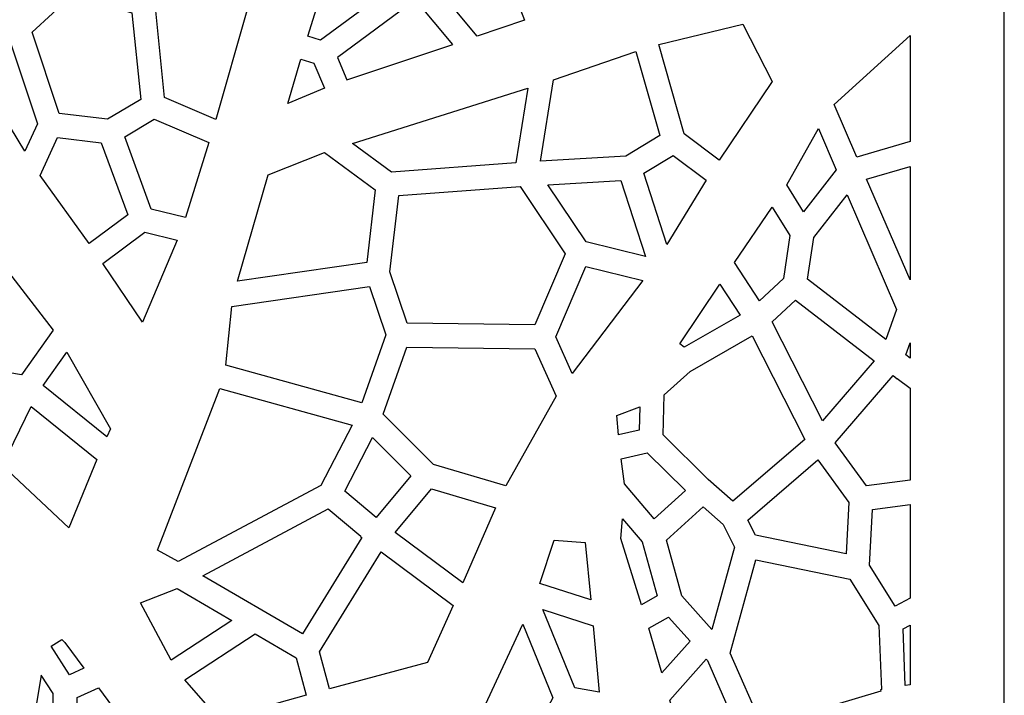
# Model space of a CAD drawing. Units: millimetres. Extents: x -101 to 101, y -75 to 75.
# Drawn here: x 26 to 37, y -27 to -19 of the extents above; entities that cross this region are included whole.
import ezdxf

# ---------------------------------------------------------------- set-up
doc = ezdxf.new("R2010")
doc.units = ezdxf.units.MM
doc.header["$MEASUREMENT"] = 0
doc.layers.add('Layer 1', color=7, linetype='Continuous')

msp = doc.modelspace()

# ---------------------------------------------------------------- linework, layer by layer
at = {"layer": 'Layer 1', "color": 250}
for points, knots in [([(15.8313, -12.9699), (15.8313, -12.9699), (37.0067, -12.9699), (37.0067, -12.9699), (37.0067, -12.9699), (37.0067, -12.9699), (37.0067, -36.7922), (37.0067, -36.7922), (37.0067, -36.7922), (37.0067, -36.7922), (15.8313, -36.7922), (15.8313, -36.7922), (15.8313, -36.7922), (15.8313, -36.7922), (15.8313, -12.9699), (15.8313, -12.9699)], [0, 0, 0, 0, 0.2, 0.2, 0.2, 0.2, 0.4, 0.4, 0.4, 0.4, 0.6, 0.6, 0.6, 0.6, 1, 1, 1, 1]), ([(29.3253, -19.2428), (29.3253, -19.2428), (30.1707, -18.6179), (30.1707, -18.6179), (30.1707, -18.6179), (30.1707, -18.6179), (29.4872, -18.2251), (29.4872, -18.2251), (29.4872, -18.2251), (29.4872, -18.2251), (29.1835, -19.1987), (29.1835, -19.1987), (29.1835, -19.1987), (29.1835, -19.1987), (29.3253, -19.2428), (29.3253, -19.2428)], [0, 0, 0, 0, 0.2, 0.2, 0.2, 0.2, 0.4, 0.4, 0.4, 0.4, 0.6, 0.6, 0.6, 0.6, 1, 1, 1, 1]), ([(31.4982, -18.6918), (31.4982, -18.6918), (31.4707, -18.1681), (31.4707, -18.1681), (31.4707, -18.1681), (31.4707, -18.1681), (30.9555, -18.2019), (30.9555, -18.2019), (30.9555, -18.2019), (30.9555, -18.2019), (30.5942, -18.6073), (30.5942, -18.6073), (30.5942, -18.6073), (30.5942, -18.6073), (31.0862, -19.1995), (31.0862, -19.1995), (31.0862, -19.1995), (31.0862, -19.1995), (31.6184, -19.0195), (31.6184, -19.0195), (31.6184, -19.0195), (31.6184, -19.0195), (31.5072, -18.7335), (31.5072, -18.7335), (31.5072, -18.7335), (31.5072, -18.7335), (31.4982, -18.6918), (31.4982, -18.6918)], [0, 0, 0, 0, 0.125, 0.125, 0.125, 0.125, 0.25, 0.25, 0.25, 0.25, 0.375, 0.375, 0.375, 0.375, 0.5, 0.5, 0.5, 0.5, 0.625, 0.625, 0.625, 0.625, 0.75, 0.75, 0.75, 0.75, 1, 1, 1, 1]), ([(27.5753, -19.8881), (27.5753, -19.8881), (28.1494, -20.133), (28.1494, -20.133), (28.1494, -20.133), (28.1494, -20.133), (28.4995, -18.9125), (28.4995, -18.9125), (28.4995, -18.9125), (28.4995, -18.9125), (28.1044, -18.599), (28.1044, -18.599), (28.1044, -18.599), (28.1044, -18.599), (27.4767, -18.9128), (27.4767, -18.9128), (27.4767, -18.9128), (27.4767, -18.9128), (27.5753, -19.8881), (27.5753, -19.8881)], [0, 0, 0, 0, 0.1666667, 0.1666667, 0.1666667, 0.1666667, 0.3333333, 0.3333333, 0.3333333, 0.3333333, 0.5, 0.5, 0.5, 0.5, 0.6666667, 0.6666667, 0.6666667, 0.6666667, 1, 1, 1, 1]), ([(26.0868, -19.1525), (26.0868, -19.1525), (26.3912, -20.0657), (26.3912, -20.0657), (26.3912, -20.0657), (26.3912, -20.0657), (26.934, -20.1311), (26.934, -20.1311), (26.934, -20.1311), (26.934, -20.1311), (27.3065, -19.9094), (27.3065, -19.9094), (27.3065, -19.9094), (27.3065, -19.9094), (27.2082, -18.9363), (27.2082, -18.9363), (27.2082, -18.9363), (27.2082, -18.9363), (26.5451, -18.7309), (26.5451, -18.7309), (26.5451, -18.7309), (26.5451, -18.7309), (26.0868, -19.1525), (26.0868, -19.1525)], [0, 0, 0, 0, 0.1428571, 0.1428571, 0.1428571, 0.1428571, 0.2857143, 0.2857143, 0.2857143, 0.2857143, 0.4285714, 0.4285714, 0.4285714, 0.4285714, 0.5714286, 0.5714286, 0.5714286, 0.5714286, 0.7142857, 0.7142857, 0.7142857, 0.7142857, 1, 1, 1, 1]), ([(29.623, -19.6881), (29.623, -19.6881), (29.5162, -19.4368), (29.5162, -19.4368), (29.5162, -19.4368), (29.5162, -19.4368), (30.3942, -18.7878), (30.3942, -18.7878), (30.3942, -18.7878), (30.3942, -18.7878), (30.8126, -19.2915), (30.8126, -19.2915), (30.8126, -19.2915), (30.8126, -19.2915), (29.623, -19.6881), (29.623, -19.6881)], [0, 0, 0, 0, 0.2, 0.2, 0.2, 0.2, 0.4, 0.4, 0.4, 0.4, 0.6, 0.6, 0.6, 0.6, 1, 1, 1, 1]), ([(25.8277, -19.2264), (25.8277, -19.2264), (25.2349, -19.0875), (25.2349, -19.0875), (25.2349, -19.0875), (25.2349, -19.0875), (25.1846, -19.1411), (25.1846, -19.1411), (25.1846, -19.1411), (25.1846, -19.1411), (26.0063, -20.4917), (26.0063, -20.4917), (26.0063, -20.4917), (26.0063, -20.4917), (26.1461, -20.1817), (26.1461, -20.1817), (26.1461, -20.1817), (26.1461, -20.1817), (25.8277, -19.2264), (25.8277, -19.2264)], [0, 0, 0, 0, 0.1666667, 0.1666667, 0.1666667, 0.1666667, 0.3333333, 0.3333333, 0.3333333, 0.3333333, 0.5, 0.5, 0.5, 0.5, 0.6666667, 0.6666667, 0.6666667, 0.6666667, 1, 1, 1, 1]), ([(33.8055, -20.5899), (33.8055, -20.5899), (34.4004, -19.7072), (34.4004, -19.7072), (34.4004, -19.7072), (34.4004, -19.7072), (34.0685, -19.0618), (34.0685, -19.0618), (34.0685, -19.0618), (34.0685, -19.0618), (33.1262, -19.2928), (33.1262, -19.2928), (33.1262, -19.2928), (33.1262, -19.2928), (33.4115, -20.2965), (33.4115, -20.2965), (33.4115, -20.2965), (33.4115, -20.2965), (33.8055, -20.5899), (33.8055, -20.5899)], [0, 0, 0, 0, 0.1666667, 0.1666667, 0.1666667, 0.1666667, 0.3333333, 0.3333333, 0.3333333, 0.3333333, 0.5, 0.5, 0.5, 0.5, 0.6666667, 0.6666667, 0.6666667, 0.6666667, 1, 1, 1, 1]), ([(35.9479, -20.3822), (35.9479, -20.3822), (35.9479, -19.1895), (35.9479, -19.1895), (35.9479, -19.1895), (35.9479, -19.1895), (35.0968, -19.9652), (35.0968, -19.9652), (35.0968, -19.9652), (35.0968, -19.9652), (35.3519, -20.5568), (35.3519, -20.5568), (35.3519, -20.5568), (35.3519, -20.5568), (35.9479, -20.3822), (35.9479, -20.3822)], [0, 0, 0, 0, 0.2, 0.2, 0.2, 0.2, 0.4, 0.4, 0.4, 0.4, 0.6, 0.6, 0.6, 0.6, 1, 1, 1, 1]), ([(29.3703, -19.783), (29.3703, -19.783), (29.2508, -19.5019), (29.2508, -19.5019), (29.2508, -19.5019), (29.2508, -19.5019), (29.1051, -19.4567), (29.1051, -19.4567), (29.1051, -19.4567), (29.1051, -19.4567), (28.9578, -19.9564), (28.9578, -19.9564), (28.9578, -19.9564), (28.9578, -19.9564), (29.3703, -19.783), (29.3703, -19.783)], [0, 0, 0, 0, 0.2, 0.2, 0.2, 0.2, 0.4, 0.4, 0.4, 0.4, 0.6, 0.6, 0.6, 0.6, 1, 1, 1, 1]), ([(31.7968, -20.603), (31.7968, -20.603), (32.7542, -20.5456), (32.7542, -20.5456), (32.7542, -20.5456), (32.7542, -20.5456), (33.136, -20.3148), (33.136, -20.3148), (33.136, -20.3148), (33.136, -20.3148), (32.8671, -19.3692), (32.8671, -19.3692), (32.8671, -19.3692), (32.8671, -19.3692), (31.9429, -19.6898), (31.9429, -19.6898), (31.9429, -19.6898), (31.9429, -19.6898), (31.7968, -20.603), (31.7968, -20.603)], [0, 0, 0, 0, 0.1666667, 0.1666667, 0.1666667, 0.1666667, 0.3333333, 0.3333333, 0.3333333, 0.3333333, 0.5, 0.5, 0.5, 0.5, 0.6666667, 0.6666667, 0.6666667, 0.6666667, 1, 1, 1, 1]), ([(31.6552, -19.7832), (31.6552, -19.7832), (29.6843, -20.4026), (29.6843, -20.4026), (29.6843, -20.4026), (29.6843, -20.4026), (30.1242, -20.7252), (30.1242, -20.7252), (30.1242, -20.7252), (30.1242, -20.7252), (31.5211, -20.621), (31.5211, -20.621), (31.5211, -20.621), (31.5211, -20.621), (31.6552, -19.7832), (31.6552, -19.7832)], [0, 0, 0, 0, 0.2, 0.2, 0.2, 0.2, 0.4, 0.4, 0.4, 0.4, 0.6, 0.6, 0.6, 0.6, 1, 1, 1, 1]), ([(27.1274, -20.329), (27.1274, -20.329), (27.4237, -21.1415), (27.4237, -21.1415), (27.4237, -21.1415), (27.4237, -21.1415), (27.8097, -21.2341), (27.8097, -21.2341), (27.8097, -21.2341), (27.8097, -21.2341), (28.0719, -20.3932), (28.0719, -20.3932), (28.0719, -20.3932), (28.0719, -20.3932), (27.4589, -20.1317), (27.4589, -20.1317), (27.4589, -20.1317), (27.4589, -20.1317), (27.1274, -20.329), (27.1274, -20.329)], [0, 0, 0, 0, 0.1666667, 0.1666667, 0.1666667, 0.1666667, 0.3333333, 0.3333333, 0.3333333, 0.3333333, 0.5, 0.5, 0.5, 0.5, 0.6666667, 0.6666667, 0.6666667, 0.6666667, 1, 1, 1, 1]), ([(35.1196, -20.7001), (35.1196, -20.7001), (34.9188, -20.2345), (34.9188, -20.2345), (34.9188, -20.2345), (34.9188, -20.2345), (34.5628, -20.8683), (34.5628, -20.8683), (34.5628, -20.8683), (34.5628, -20.8683), (34.7518, -21.1723), (34.7518, -21.1723), (34.7518, -21.1723), (34.7518, -21.1723), (35.1196, -20.7001), (35.1196, -20.7001)], [0, 0, 0, 0, 0.2, 0.2, 0.2, 0.2, 0.4, 0.4, 0.4, 0.4, 0.6, 0.6, 0.6, 0.6, 1, 1, 1, 1]), ([(26.3728, -20.3355), (26.3728, -20.3355), (26.1792, -20.7649), (26.1792, -20.7649), (26.1792, -20.7649), (26.1792, -20.7649), (26.7262, -21.5289), (26.7262, -21.5289), (26.7262, -21.5289), (26.7262, -21.5289), (27.1606, -21.207), (27.1606, -21.207), (27.1606, -21.207), (27.1606, -21.207), (26.8644, -20.3948), (26.8644, -20.3948), (26.8644, -20.3948), (26.8644, -20.3948), (26.3728, -20.3355), (26.3728, -20.3355)], [0, 0, 0, 0, 0.1666667, 0.1666667, 0.1666667, 0.1666667, 0.3333333, 0.3333333, 0.3333333, 0.3333333, 0.5, 0.5, 0.5, 0.5, 0.6666667, 0.6666667, 0.6666667, 0.6666667, 1, 1, 1, 1]), ([(29.9417, -20.9258), (29.9417, -20.9258), (29.3699, -20.5065), (29.3699, -20.5065), (29.3699, -20.5065), (29.3699, -20.5065), (28.7366, -20.756), (28.7366, -20.756), (28.7366, -20.756), (28.7366, -20.756), (28.3951, -21.9513), (28.3951, -21.9513), (28.3951, -21.9513), (28.3951, -21.9513), (29.8469, -21.7412), (29.8469, -21.7412), (29.8469, -21.7412), (29.8469, -21.7412), (29.9417, -20.9258), (29.9417, -20.9258)], [0, 0, 0, 0, 0.1666667, 0.1666667, 0.1666667, 0.1666667, 0.3333333, 0.3333333, 0.3333333, 0.3333333, 0.5, 0.5, 0.5, 0.5, 0.6666667, 0.6666667, 0.6666667, 0.6666667, 1, 1, 1, 1]), ([(32.957, -20.7386), (32.957, -20.7386), (33.2163, -21.5399), (33.2163, -21.5399), (33.2163, -21.5399), (33.2163, -21.5399), (33.6593, -20.817), (33.6593, -20.817), (33.6593, -20.817), (33.6593, -20.817), (33.2864, -20.5393), (33.2864, -20.5393), (33.2864, -20.5393), (33.2864, -20.5393), (32.957, -20.7386), (32.957, -20.7386)], [0, 0, 0, 0, 0.2, 0.2, 0.2, 0.2, 0.4, 0.4, 0.4, 0.4, 0.6, 0.6, 0.6, 0.6, 1, 1, 1, 1]), ([(35.9479, -21.937), (35.9479, -21.937), (35.9479, -20.6629), (35.9479, -20.6629), (35.9479, -20.6629), (35.9479, -20.6629), (35.4594, -20.806), (35.4594, -20.806), (35.4594, -20.806), (35.4594, -20.806), (35.9479, -21.937), (35.9479, -21.937)], [0, 0, 0, 0, 0.25, 0.25, 0.25, 0.25, 0.5, 0.5, 0.5, 0.5, 1, 1, 1, 1]), ([(31.734, -22.4423), (31.734, -22.4423), (32.0756, -21.6425), (32.0756, -21.6425), (32.0756, -21.6425), (32.0756, -21.6425), (31.5693, -20.8881), (31.5693, -20.8881), (31.5693, -20.8881), (31.5693, -20.8881), (30.206, -20.9899), (30.206, -20.9899), (30.206, -20.9899), (30.206, -20.9899), (30.1064, -21.8466), (30.1064, -21.8466), (30.1064, -21.8466), (30.1064, -21.8466), (30.2981, -22.4218), (30.2981, -22.4218), (30.2981, -22.4218), (30.2981, -22.4218), (31.734, -22.4423), (31.734, -22.4423)], [0, 0, 0, 0, 0.1428571, 0.1428571, 0.1428571, 0.1428571, 0.2857143, 0.2857143, 0.2857143, 0.2857143, 0.4285714, 0.4285714, 0.4285714, 0.4285714, 0.5714286, 0.5714286, 0.5714286, 0.5714286, 0.7142857, 0.7142857, 0.7142857, 0.7142857, 1, 1, 1, 1]), ([(32.311, -21.5097), (32.311, -21.5097), (32.9758, -21.6719), (32.9758, -21.6719), (32.9758, -21.6719), (32.9758, -21.6719), (32.6998, -20.8191), (32.6998, -20.8191), (32.6998, -20.8191), (32.6998, -20.8191), (31.8804, -20.8682), (31.8804, -20.8682), (31.8804, -20.8682), (31.8804, -20.8682), (32.311, -21.5097), (32.311, -21.5097)], [0, 0, 0, 0, 0.2, 0.2, 0.2, 0.2, 0.4, 0.4, 0.4, 0.4, 0.6, 0.6, 0.6, 0.6, 1, 1, 1, 1]), ([(35.2413, -20.9821), (35.2413, -20.9821), (34.8676, -21.4618), (34.8676, -21.4618), (34.8676, -21.4618), (34.8676, -21.4618), (34.7974, -21.9289), (34.7974, -21.9289), (34.7974, -21.9289), (34.7974, -21.9289), (35.6742, -22.607), (35.6742, -22.607), (35.6742, -22.607), (35.6742, -22.607), (35.7963, -22.2672), (35.7963, -22.2672), (35.7963, -22.2672), (35.7963, -22.2672), (35.2413, -20.9821), (35.2413, -20.9821)], [0, 0, 0, 0, 0.1666667, 0.1666667, 0.1666667, 0.1666667, 0.3333333, 0.3333333, 0.3333333, 0.3333333, 0.5, 0.5, 0.5, 0.5, 0.6666667, 0.6666667, 0.6666667, 0.6666667, 1, 1, 1, 1]), ([(34.5256, -21.9205), (34.5256, -21.9205), (34.5982, -21.4365), (34.5982, -21.4365), (34.5982, -21.4365), (34.5982, -21.4365), (34.4006, -21.1187), (34.4006, -21.1187), (34.4006, -21.1187), (34.4006, -21.1187), (33.9744, -21.7423), (33.9744, -21.7423), (33.9744, -21.7423), (33.9744, -21.7423), (34.2568, -22.1707), (34.2568, -22.1707), (34.2568, -22.1707), (34.2568, -22.1707), (34.5256, -21.9205), (34.5256, -21.9205)], [0, 0, 0, 0, 0.1666667, 0.1666667, 0.1666667, 0.1666667, 0.3333333, 0.3333333, 0.3333333, 0.3333333, 0.5, 0.5, 0.5, 0.5, 0.6666667, 0.6666667, 0.6666667, 0.6666667, 1, 1, 1, 1]), ([(27.3516, -21.401), (27.3516, -21.401), (26.8801, -21.7503), (26.8801, -21.7503), (26.8801, -21.7503), (26.8801, -21.7503), (27.3281, -22.4105), (27.3281, -22.4105), (27.3281, -22.4105), (27.3281, -22.4105), (27.7152, -21.4882), (27.7152, -21.4882), (27.7152, -21.4882), (27.7152, -21.4882), (27.3516, -21.401), (27.3516, -21.401)], [0, 0, 0, 0, 0.2, 0.2, 0.2, 0.2, 0.4, 0.4, 0.4, 0.4, 0.6, 0.6, 0.6, 0.6, 1, 1, 1, 1]), ([(25.5799, -21.5371), (25.5799, -21.5371), (24.6264, -21.7435), (24.6264, -21.7435), (24.6264, -21.7435), (24.6264, -21.7435), (24.5302, -22.2509), (24.5302, -22.2509), (24.5302, -22.2509), (24.5302, -22.2509), (25.2651, -22.8823), (25.2651, -22.8823), (25.2651, -22.8823), (25.2651, -22.8823), (25.9678, -23.0011), (25.9678, -23.0011), (25.9678, -23.0011), (25.9678, -23.0011), (26.3239, -22.5024), (26.3239, -22.5024), (26.3239, -22.5024), (26.3239, -22.5024), (25.5799, -21.5371), (25.5799, -21.5371)], [0, 0, 0, 0, 0.1428571, 0.1428571, 0.1428571, 0.1428571, 0.2857143, 0.2857143, 0.2857143, 0.2857143, 0.4285714, 0.4285714, 0.4285714, 0.4285714, 0.5714286, 0.5714286, 0.5714286, 0.5714286, 0.7142857, 0.7142857, 0.7142857, 0.7142857, 1, 1, 1, 1]), ([(32.1539, -22.9879), (32.1539, -22.9879), (32.947, -21.9422), (32.947, -21.9422), (32.947, -21.9422), (32.947, -21.9422), (32.3074, -21.7862), (32.3074, -21.7862), (32.3074, -21.7862), (32.3074, -21.7862), (31.9697, -22.5771), (31.9697, -22.5771), (31.9697, -22.5771), (31.9697, -22.5771), (32.1539, -22.9879), (32.1539, -22.9879)], [0, 0, 0, 0, 0.2, 0.2, 0.2, 0.2, 0.4, 0.4, 0.4, 0.4, 0.6, 0.6, 0.6, 0.6, 1, 1, 1, 1]), ([(34.0408, -22.3321), (34.0408, -22.3321), (33.8114, -21.9841), (33.8114, -21.9841), (33.8114, -21.9841), (33.8114, -21.9841), (33.3628, -22.6543), (33.3628, -22.6543), (33.3628, -22.6543), (33.3628, -22.6543), (33.4114, -22.6932), (33.4114, -22.6932), (33.4114, -22.6932), (33.4114, -22.6932), (34.0408, -22.3321), (34.0408, -22.3321)], [0, 0, 0, 0, 0.2, 0.2, 0.2, 0.2, 0.4, 0.4, 0.4, 0.4, 0.6, 0.6, 0.6, 0.6, 1, 1, 1, 1]), ([(28.2612, -22.8958), (28.2612, -22.8958), (29.7907, -23.3184), (29.7907, -23.3184), (29.7907, -23.3184), (29.7907, -23.3184), (30.0583, -22.5537), (30.0583, -22.5537), (30.0583, -22.5537), (30.0583, -22.5537), (29.877, -22.0095), (29.877, -22.0095), (29.877, -22.0095), (29.877, -22.0095), (28.331, -22.2333), (28.331, -22.2333), (28.331, -22.2333), (28.331, -22.2333), (28.2612, -22.8958), (28.2612, -22.8958)], [0, 0, 0, 0, 0.1666667, 0.1666667, 0.1666667, 0.1666667, 0.3333333, 0.3333333, 0.3333333, 0.3333333, 0.5, 0.5, 0.5, 0.5, 0.6666667, 0.6666667, 0.6666667, 0.6666667, 1, 1, 1, 1]), ([(35.5435, -22.8465), (35.5435, -22.8465), (34.6603, -22.1635), (34.6603, -22.1635), (34.6603, -22.1635), (34.6603, -22.1635), (34.3983, -22.4074), (34.3983, -22.4074), (34.3983, -22.4074), (34.3983, -22.4074), (34.9635, -23.5205), (34.9635, -23.5205), (34.9635, -23.5205), (34.9635, -23.5205), (35.5435, -22.8465), (35.5435, -22.8465)], [0, 0, 0, 0, 0.2, 0.2, 0.2, 0.2, 0.4, 0.4, 0.4, 0.4, 0.6, 0.6, 0.6, 0.6, 1, 1, 1, 1]), ([(34.1763, -22.5657), (34.1763, -22.5657), (33.4771, -22.9669), (33.4771, -22.9669), (33.4771, -22.9669), (33.4771, -22.9669), (33.1849, -23.2286), (33.1849, -23.2286), (33.1849, -23.2286), (33.1849, -23.2286), (33.1734, -23.6769), (33.1734, -23.6769), (33.1734, -23.6769), (33.1734, -23.6769), (33.6814, -24.1783), (33.6814, -24.1783), (33.6814, -24.1783), (33.6814, -24.1783), (33.958, -24.4222), (33.958, -24.4222), (33.958, -24.4222), (33.958, -24.4222), (34.7664, -23.7276), (34.7664, -23.7276), (34.7664, -23.7276), (34.7664, -23.7276), (34.1763, -22.5657), (34.1763, -22.5657)], [0, 0, 0, 0, 0.125, 0.125, 0.125, 0.125, 0.25, 0.25, 0.25, 0.25, 0.375, 0.375, 0.375, 0.375, 0.5, 0.5, 0.5, 0.5, 0.625, 0.625, 0.625, 0.625, 0.75, 0.75, 0.75, 0.75, 1, 1, 1, 1]), ([(35.9479, -22.8148), (35.9479, -22.8148), (35.9479, -22.6415), (35.9479, -22.6415), (35.9479, -22.6415), (35.9479, -22.6415), (35.8988, -22.7781), (35.8988, -22.7781), (35.8988, -22.7781), (35.8988, -22.7781), (35.9479, -22.8148), (35.9479, -22.8148)], [0, 0, 0, 0, 0.25, 0.25, 0.25, 0.25, 0.5, 0.5, 0.5, 0.5, 1, 1, 1, 1]), ([(26.4789, -22.7493), (26.4789, -22.7493), (26.212, -23.1229), (26.212, -23.1229), (26.212, -23.1229), (26.212, -23.1229), (26.9266, -23.698), (26.9266, -23.698), (26.9266, -23.698), (26.9266, -23.698), (26.9668, -23.6077), (26.9668, -23.6077), (26.9668, -23.6077), (26.9668, -23.6077), (26.4789, -22.7493), (26.4789, -22.7493)], [0, 0, 0, 0, 0.2, 0.2, 0.2, 0.2, 0.4, 0.4, 0.4, 0.4, 0.6, 0.6, 0.6, 0.6, 1, 1, 1, 1]), ([(30.0316, -23.446), (30.0316, -23.446), (30.5969, -24.0114), (30.5969, -24.0114), (30.5969, -24.0114), (30.5969, -24.0114), (31.4097, -24.2492), (31.4097, -24.2492), (31.4097, -24.2492), (31.4097, -24.2492), (31.9731, -23.2431), (31.9731, -23.2431), (31.9731, -23.2431), (31.9731, -23.2431), (31.7348, -22.7116), (31.7348, -22.7116), (31.7348, -22.7116), (31.7348, -22.7116), (30.2958, -22.691), (30.2958, -22.691), (30.2958, -22.691), (30.2958, -22.691), (30.0316, -23.446), (30.0316, -23.446)], [0, 0, 0, 0, 0.1428571, 0.1428571, 0.1428571, 0.1428571, 0.2857143, 0.2857143, 0.2857143, 0.2857143, 0.4285714, 0.4285714, 0.4285714, 0.4285714, 0.5714286, 0.5714286, 0.5714286, 0.5714286, 0.7142857, 0.7142857, 0.7142857, 0.7142857, 1, 1, 1, 1]), ([(35.9479, -24.1869), (35.9479, -24.1869), (35.9479, -23.152), (35.9479, -23.152), (35.9479, -23.152), (35.9479, -23.152), (35.8033, -23.044), (35.8033, -23.044), (35.8033, -23.044), (35.8033, -23.044), (35.8023, -23.0467), (35.8023, -23.0467), (35.8023, -23.0467), (35.8023, -23.0467), (35.757, -23.0117), (35.757, -23.0117), (35.757, -23.0117), (35.757, -23.0117), (35.1065, -23.7677), (35.1065, -23.7677), (35.1065, -23.7677), (35.1065, -23.7677), (35.4606, -24.2513), (35.4606, -24.2513), (35.4606, -24.2513), (35.4606, -24.2513), (35.9479, -24.1869), (35.9479, -24.1869)], [0, 0, 0, 0, 0.125, 0.125, 0.125, 0.125, 0.25, 0.25, 0.25, 0.25, 0.375, 0.375, 0.375, 0.375, 0.5, 0.5, 0.5, 0.5, 0.625, 0.625, 0.625, 0.625, 0.75, 0.75, 0.75, 0.75, 1, 1, 1, 1]), ([(29.6802, -23.5675), (29.6802, -23.5675), (28.1969, -23.1576), (28.1969, -23.1576), (28.1969, -23.1576), (28.1969, -23.1576), (27.4956, -24.9729), (27.4956, -24.9729), (27.4956, -24.9729), (27.4956, -24.9729), (27.7284, -25.1012), (27.7284, -25.1012), (27.7284, -25.1012), (27.7284, -25.1012), (29.3295, -24.2461), (29.3295, -24.2461), (29.3295, -24.2461), (29.3295, -24.2461), (29.6802, -23.5675), (29.6802, -23.5675)], [0, 0, 0, 0, 0.1666667, 0.1666667, 0.1666667, 0.1666667, 0.3333333, 0.3333333, 0.3333333, 0.3333333, 0.5, 0.5, 0.5, 0.5, 0.6666667, 0.6666667, 0.6666667, 0.6666667, 1, 1, 1, 1]), ([(26.0757, -23.3593), (26.0757, -23.3593), (25.753, -24.0217), (25.753, -24.0217), (25.753, -24.0217), (25.753, -24.0217), (26.4995, -24.7232), (26.4995, -24.7232), (26.4995, -24.7232), (26.4995, -24.7232), (26.8155, -23.9547), (26.8155, -23.9547), (26.8155, -23.9547), (26.8155, -23.9547), (26.0757, -23.3593), (26.0757, -23.3593)], [0, 0, 0, 0, 0.2, 0.2, 0.2, 0.2, 0.4, 0.4, 0.4, 0.4, 0.6, 0.6, 0.6, 0.6, 1, 1, 1, 1]), ([(32.9054, -23.6241), (32.9054, -23.6241), (32.912, -23.3631), (32.912, -23.3631), (32.912, -23.3631), (32.912, -23.3631), (32.6529, -23.4598), (32.6529, -23.4598), (32.6529, -23.4598), (32.6529, -23.4598), (32.6746, -23.6779), (32.6746, -23.6779), (32.6746, -23.6779), (32.6746, -23.6779), (32.9054, -23.6241), (32.9054, -23.6241)], [0, 0, 0, 0, 0.2, 0.2, 0.2, 0.2, 0.4, 0.4, 0.4, 0.4, 0.6, 0.6, 0.6, 0.6, 1, 1, 1, 1]), ([(30.3423, -24.139), (30.3423, -24.139), (29.9112, -23.7079), (29.9112, -23.7079), (29.9112, -23.7079), (29.9112, -23.7079), (29.5996, -24.3109), (29.5996, -24.3109), (29.5996, -24.3109), (29.5996, -24.3109), (29.952, -24.6065), (29.952, -24.6065), (29.952, -24.6065), (29.952, -24.6065), (30.3423, -24.139), (30.3423, -24.139)], [0, 0, 0, 0, 0.2, 0.2, 0.2, 0.2, 0.4, 0.4, 0.4, 0.4, 0.6, 0.6, 0.6, 0.6, 1, 1, 1, 1]), ([(33.4245, -24.3034), (33.4245, -24.3034), (32.9957, -23.8803), (32.9957, -23.8803), (32.9957, -23.8803), (32.9957, -23.8803), (32.7051, -23.948), (32.7051, -23.948), (32.7051, -23.948), (32.7051, -23.948), (32.7419, -24.2288), (32.7419, -24.2288), (32.7419, -24.2288), (32.7419, -24.2288), (33.075, -24.621), (33.075, -24.621), (33.075, -24.621), (33.075, -24.621), (33.4245, -24.3034), (33.4245, -24.3034)], [0, 0, 0, 0, 0.1666667, 0.1666667, 0.1666667, 0.1666667, 0.3333333, 0.3333333, 0.3333333, 0.3333333, 0.5, 0.5, 0.5, 0.5, 0.6666667, 0.6666667, 0.6666667, 0.6666667, 1, 1, 1, 1]), ([(34.9117, -23.9582), (34.9117, -23.9582), (34.1248, -24.6344), (34.1248, -24.6344), (34.1248, -24.6344), (34.1248, -24.6344), (34.2107, -24.8043), (34.2107, -24.8043), (34.2107, -24.8043), (34.2107, -24.8043), (35.2295, -25.0138), (35.2295, -25.0138), (35.2295, -25.0138), (35.2295, -25.0138), (35.2615, -24.436), (35.2615, -24.436), (35.2615, -24.436), (35.2615, -24.436), (34.9117, -23.9582), (34.9117, -23.9582)], [0, 0, 0, 0, 0.1666667, 0.1666667, 0.1666667, 0.1666667, 0.3333333, 0.3333333, 0.3333333, 0.3333333, 0.5, 0.5, 0.5, 0.5, 0.6666667, 0.6666667, 0.6666667, 0.6666667, 1, 1, 1, 1]), ([(31.2907, -24.4951), (31.2907, -24.4951), (30.5722, -24.2848), (30.5722, -24.2848), (30.5722, -24.2848), (30.5722, -24.2848), (30.1639, -24.7738), (30.1639, -24.7738), (30.1639, -24.7738), (30.1639, -24.7738), (30.9262, -25.34), (30.9262, -25.34), (30.9262, -25.34), (30.9262, -25.34), (31.2907, -24.4951), (31.2907, -24.4951)], [0, 0, 0, 0, 0.2, 0.2, 0.2, 0.2, 0.4, 0.4, 0.4, 0.4, 0.6, 0.6, 0.6, 0.6, 1, 1, 1, 1]), ([(29.4131, -24.5068), (29.4131, -24.5068), (28.0036, -25.2594), (28.0036, -25.2594), (28.0036, -25.2594), (28.0036, -25.2594), (29.1239, -25.9118), (29.1239, -25.9118), (29.1239, -25.9118), (29.1239, -25.9118), (29.7895, -24.8314), (29.7895, -24.8314), (29.7895, -24.8314), (29.7895, -24.8314), (29.7739, -24.8198), (29.7739, -24.8198), (29.7739, -24.8198), (29.7739, -24.8198), (29.7791, -24.8137), (29.7791, -24.8137), (29.7791, -24.8137), (29.7791, -24.8137), (29.4131, -24.5068), (29.4131, -24.5068)], [0, 0, 0, 0, 0.1428571, 0.1428571, 0.1428571, 0.1428571, 0.2857143, 0.2857143, 0.2857143, 0.2857143, 0.4285714, 0.4285714, 0.4285714, 0.4285714, 0.5714286, 0.5714286, 0.5714286, 0.5714286, 0.7142857, 0.7142857, 0.7142857, 0.7142857, 1, 1, 1, 1]), ([(33.848, -24.6844), (33.848, -24.6844), (33.6241, -24.4868), (33.6241, -24.4868), (33.6241, -24.4868), (33.6241, -24.4868), (33.2143, -24.859), (33.2143, -24.859), (33.2143, -24.859), (33.2143, -24.859), (33.3864, -25.4863), (33.3864, -25.4863), (33.3864, -25.4863), (33.3864, -25.4863), (33.7223, -25.8643), (33.7223, -25.8643), (33.7223, -25.8643), (33.7223, -25.8643), (33.976, -24.9379), (33.976, -24.9379), (33.976, -24.9379), (33.976, -24.9379), (33.848, -24.6844), (33.848, -24.6844)], [0, 0, 0, 0, 0.1428571, 0.1428571, 0.1428571, 0.1428571, 0.2857143, 0.2857143, 0.2857143, 0.2857143, 0.4285714, 0.4285714, 0.4285714, 0.4285714, 0.5714286, 0.5714286, 0.5714286, 0.5714286, 0.7142857, 0.7142857, 0.7142857, 0.7142857, 1, 1, 1, 1]), ([(35.9479, -25.5101), (35.9479, -25.5101), (35.9479, -24.4587), (35.9479, -24.4587), (35.9479, -24.4587), (35.9479, -24.4587), (35.5273, -24.5142), (35.5273, -24.5142), (35.5273, -24.5142), (35.5273, -24.5142), (35.4925, -25.1426), (35.4925, -25.1426), (35.4925, -25.1426), (35.4925, -25.1426), (35.7793, -25.6003), (35.7793, -25.6003), (35.7793, -25.6003), (35.7793, -25.6003), (35.9479, -25.5101), (35.9479, -25.5101)], [0, 0, 0, 0, 0.1666667, 0.1666667, 0.1666667, 0.1666667, 0.3333333, 0.3333333, 0.3333333, 0.3333333, 0.5, 0.5, 0.5, 0.5, 0.6666667, 0.6666667, 0.6666667, 0.6666667, 1, 1, 1, 1]), ([(32.9407, -24.8795), (32.9407, -24.8795), (32.7192, -24.6187), (32.7192, -24.6187), (32.7192, -24.6187), (32.7192, -24.6187), (32.6993, -24.8425), (32.6993, -24.8425), (32.6993, -24.8425), (32.6993, -24.8425), (32.9316, -25.5856), (32.9316, -25.5856), (32.9316, -25.5856), (32.9316, -25.5856), (33.1074, -25.4869), (33.1074, -25.4869), (33.1074, -25.4869), (33.1074, -25.4869), (32.9407, -24.8795), (32.9407, -24.8795)], [0, 0, 0, 0, 0.1666667, 0.1666667, 0.1666667, 0.1666667, 0.3333333, 0.3333333, 0.3333333, 0.3333333, 0.5, 0.5, 0.5, 0.5, 0.6666667, 0.6666667, 0.6666667, 0.6666667, 1, 1, 1, 1]), ([(31.7915, -25.3465), (31.7915, -25.3465), (32.3613, -25.5316), (32.3613, -25.5316), (32.3613, -25.5316), (32.3613, -25.5316), (32.2992, -24.8873), (32.2992, -24.8873), (32.2992, -24.8873), (32.2992, -24.8873), (31.95, -24.8588), (31.95, -24.8588), (31.95, -24.8588), (31.95, -24.8588), (31.7915, -25.3465), (31.7915, -25.3465)], [0, 0, 0, 0, 0.2, 0.2, 0.2, 0.2, 0.4, 0.4, 0.4, 0.4, 0.6, 0.6, 0.6, 0.6, 1, 1, 1, 1]), ([(30.0065, -24.9926), (30.0065, -24.9926), (29.3149, -26.1152), (29.3149, -26.1152), (29.3149, -26.1152), (29.3149, -26.1152), (29.427, -26.5315), (29.427, -26.5315), (29.427, -26.5315), (29.427, -26.5315), (30.5271, -26.2355), (30.5271, -26.2355), (30.5271, -26.2355), (30.5271, -26.2355), (30.8155, -25.5935), (30.8155, -25.5935), (30.8155, -25.5935), (30.8155, -25.5935), (30.0065, -24.9926), (30.0065, -24.9926)], [0, 0, 0, 0, 0.1666667, 0.1666667, 0.1666667, 0.1666667, 0.3333333, 0.3333333, 0.3333333, 0.3333333, 0.5, 0.5, 0.5, 0.5, 0.6666667, 0.6666667, 0.6666667, 0.6666667, 1, 1, 1, 1]), ([(34.2161, -25.0806), (34.2161, -25.0806), (33.9291, -26.1286), (33.9291, -26.1286), (33.9291, -26.1286), (33.9291, -26.1286), (34.2916, -26.952), (34.2916, -26.952), (34.2916, -26.952), (34.2916, -26.952), (35.6186, -26.5551), (35.6186, -26.5551), (35.6186, -26.5551), (35.6186, -26.5551), (35.6169, -26.5403), (35.6169, -26.5403), (35.6169, -26.5403), (35.6169, -26.5403), (35.6265, -26.5387), (35.6265, -26.5387), (35.6265, -26.5387), (35.6265, -26.5387), (35.5988, -25.8189), (35.5988, -25.8189), (35.5988, -25.8189), (35.5988, -25.8189), (35.2722, -25.2977), (35.2722, -25.2977), (35.2722, -25.2977), (35.2722, -25.2977), (34.2161, -25.0806), (34.2161, -25.0806)], [0, 0, 0, 0, 0.1111111, 0.1111111, 0.1111111, 0.1111111, 0.2222222, 0.2222222, 0.2222222, 0.2222222, 0.3333333, 0.3333333, 0.3333333, 0.3333333, 0.4444444, 0.4444444, 0.4444444, 0.4444444, 0.5555556, 0.5555556, 0.5555556, 0.5555556, 0.6666667, 0.6666667, 0.6666667, 0.6666667, 0.7777778, 0.7777778, 0.7777778, 0.7777778, 1, 1, 1, 1]), ([(28.3318, -25.7626), (28.3318, -25.7626), (27.7152, -25.4035), (27.7152, -25.4035), (27.7152, -25.4035), (27.7152, -25.4035), (27.3036, -25.5627), (27.3036, -25.5627), (27.3036, -25.5627), (27.3036, -25.5627), (27.6491, -26.2083), (27.6491, -26.2083), (27.6491, -26.2083), (27.6491, -26.2083), (28.3318, -25.7626), (28.3318, -25.7626)], [0, 0, 0, 0, 0.2, 0.2, 0.2, 0.2, 0.4, 0.4, 0.4, 0.4, 0.6, 0.6, 0.6, 0.6, 1, 1, 1, 1]), ([(32.1829, -26.5187), (32.1829, -26.5187), (32.4575, -26.5675), (32.4575, -26.5675), (32.4575, -26.5675), (32.4575, -26.5675), (32.3892, -25.8244), (32.3892, -25.8244), (32.3892, -25.8244), (32.3892, -25.8244), (31.8232, -25.6405), (31.8232, -25.6405), (31.8232, -25.6405), (31.8232, -25.6405), (32.1829, -26.5187), (32.1829, -26.5187)], [0, 0, 0, 0, 0.2, 0.2, 0.2, 0.2, 0.4, 0.4, 0.4, 0.4, 0.6, 0.6, 0.6, 0.6, 1, 1, 1, 1]), ([(33.2364, -25.724), (33.2364, -25.724), (33.0124, -25.8499), (33.0124, -25.8499), (33.0124, -25.8499), (33.0124, -25.8499), (33.1613, -26.3518), (33.1613, -26.3518), (33.1613, -26.3518), (33.1613, -26.3518), (33.4771, -25.9948), (33.4771, -25.9948), (33.4771, -25.9948), (33.4771, -25.9948), (33.2364, -25.724), (33.2364, -25.724)], [0, 0, 0, 0, 0.2, 0.2, 0.2, 0.2, 0.4, 0.4, 0.4, 0.4, 0.6, 0.6, 0.6, 0.6, 1, 1, 1, 1]), ([(30.9856, -27.1259), (30.9856, -27.1259), (31.6138, -27.2312), (31.6138, -27.2312), (31.6138, -27.2312), (31.6138, -27.2312), (31.9375, -26.6306), (31.9375, -26.6306), (31.9375, -26.6306), (31.9375, -26.6306), (31.5987, -25.8031), (31.5987, -25.8031), (31.5987, -25.8031), (31.5987, -25.8031), (30.9856, -27.1259), (30.9856, -27.1259)], [0, 0, 0, 0, 0.2, 0.2, 0.2, 0.2, 0.4, 0.4, 0.4, 0.4, 0.6, 0.6, 0.6, 0.6, 1, 1, 1, 1]), ([(35.9479, -26.4844), (35.9479, -26.4844), (35.9479, -25.8155), (35.9479, -25.8155), (35.9479, -25.8155), (35.9479, -25.8155), (35.87, -25.8572), (35.87, -25.8572), (35.87, -25.8572), (35.87, -25.8572), (35.8944, -26.4935), (35.8944, -26.4935), (35.8944, -26.4935), (35.8944, -26.4935), (35.9479, -26.4844), (35.9479, -26.4844)], [0, 0, 0, 0, 0.2, 0.2, 0.2, 0.2, 0.4, 0.4, 0.4, 0.4, 0.6, 0.6, 0.6, 0.6, 1, 1, 1, 1]), ([(26.6696, -26.2984), (26.6696, -26.2984), (26.4561, -26.0087), (26.4561, -26.0087), (26.4561, -26.0087), (26.4561, -26.0087), (26.4226, -25.9746), (26.4226, -25.9746), (26.4226, -25.9746), (26.4226, -25.9746), (26.3021, -26.0505), (26.3021, -26.0505), (26.3021, -26.0505), (26.3021, -26.0505), (26.5088, -26.3715), (26.5088, -26.3715), (26.5088, -26.3715), (26.5088, -26.3715), (26.6696, -26.2984), (26.6696, -26.2984)], [0, 0, 0, 0, 0.1666667, 0.1666667, 0.1666667, 0.1666667, 0.3333333, 0.3333333, 0.3333333, 0.3333333, 0.5, 0.5, 0.5, 0.5, 0.6666667, 0.6666667, 0.6666667, 0.6666667, 1, 1, 1, 1]), ([(29.0536, -26.1829), (29.0536, -26.1829), (28.5923, -25.9143), (28.5923, -25.9143), (28.5923, -25.9143), (28.5923, -25.9143), (27.8032, -26.4295), (27.8032, -26.4295), (27.8032, -26.4295), (27.8032, -26.4295), (28.1904, -26.8744), (28.1904, -26.8744), (28.1904, -26.8744), (28.1904, -26.8744), (29.1667, -26.6029), (29.1667, -26.6029), (29.1667, -26.6029), (29.1667, -26.6029), (29.0536, -26.1829), (29.0536, -26.1829)], [0, 0, 0, 0, 0.1666667, 0.1666667, 0.1666667, 0.1666667, 0.3333333, 0.3333333, 0.3333333, 0.3333333, 0.5, 0.5, 0.5, 0.5, 0.6666667, 0.6666667, 0.6666667, 0.6666667, 1, 1, 1, 1]), ([(33.6715, -26.2136), (33.6715, -26.2136), (33.6573, -26.1976), (33.6573, -26.1976), (33.6573, -26.1976), (33.6573, -26.1976), (33.2515, -26.6562), (33.2515, -26.6562), (33.2515, -26.6562), (33.2515, -26.6562), (33.5498, -27.6631), (33.5498, -27.6631), (33.5498, -27.6631), (33.5498, -27.6631), (33.8055, -27.6673), (33.8055, -27.6673), (33.8055, -27.6673), (33.8055, -27.6673), (34.0678, -27.1135), (34.0678, -27.1135), (34.0678, -27.1135), (34.0678, -27.1135), (33.6715, -26.2136), (33.6715, -26.2136)], [0, 0, 0, 0, 0.1428571, 0.1428571, 0.1428571, 0.1428571, 0.2857143, 0.2857143, 0.2857143, 0.2857143, 0.4285714, 0.4285714, 0.4285714, 0.4285714, 0.5714286, 0.5714286, 0.5714286, 0.5714286, 0.7142857, 0.7142857, 0.7142857, 0.7142857, 1, 1, 1, 1]), ([(26.3234, -27.6756), (26.3234, -27.6756), (25.9517, -27.804), (25.9517, -27.804), (25.9517, -27.804), (25.9517, -27.804), (26.1904, -26.3754), (26.1904, -26.3754), (26.1904, -26.3754), (26.1904, -26.3754), (26.3239, -26.5826), (26.3239, -26.5826), (26.3239, -26.5826), (26.3239, -26.5826), (26.3234, -27.6756), (26.3234, -27.6756)], [0, 0, 0, 0, 0.2, 0.2, 0.2, 0.2, 0.4, 0.4, 0.4, 0.4, 0.6, 0.6, 0.6, 0.6, 1, 1, 1, 1]), ([(27.7417, -27.353), (27.4195, -27.0956), (27.2607, -27.0224), (27.2607, -27.0224), (27.2607, -27.0224), (27.2607, -27.0224), (27.2036, -26.945), (27.2036, -26.945), (27.2036, -26.945), (27.1377, -26.9043), (27.1049, -26.8892), (27.1049, -26.8892), (27.1049, -26.8892), (27.1049, -26.8892), (26.8331, -26.5203), (26.8331, -26.5203), (26.8331, -26.5203), (26.8331, -26.5203), (26.5932, -26.6295), (26.5932, -26.6295), (26.5932, -26.6295), (26.5932, -26.6295), (26.5926, -27.6872), (26.5926, -27.6872), (26.5926, -27.6872), (26.5926, -27.6872), (27.1312, -27.9491), (27.1312, -27.9491), (27.1312, -27.9491), (27.1312, -27.9491), (27.7761, -27.4704), (27.7761, -27.4704), (27.7761, -27.4704), (27.7761, -27.4704), (27.7417, -27.353), (27.7417, -27.353)], [0, 0, 0, 0, 0.1, 0.1, 0.1, 0.1, 0.2, 0.2, 0.2, 0.2, 0.3, 0.3, 0.3, 0.3, 0.4, 0.4, 0.4, 0.4, 0.5, 0.5, 0.5, 0.5, 0.6, 0.6, 0.6, 0.6, 0.7, 0.7, 0.7, 0.7, 0.8, 0.8, 0.8, 0.8, 1, 1, 1, 1])]:
    msp.add_open_spline(points, degree=3, knots=knots, dxfattribs=at)

doc.saveas('drawing.dxf')
